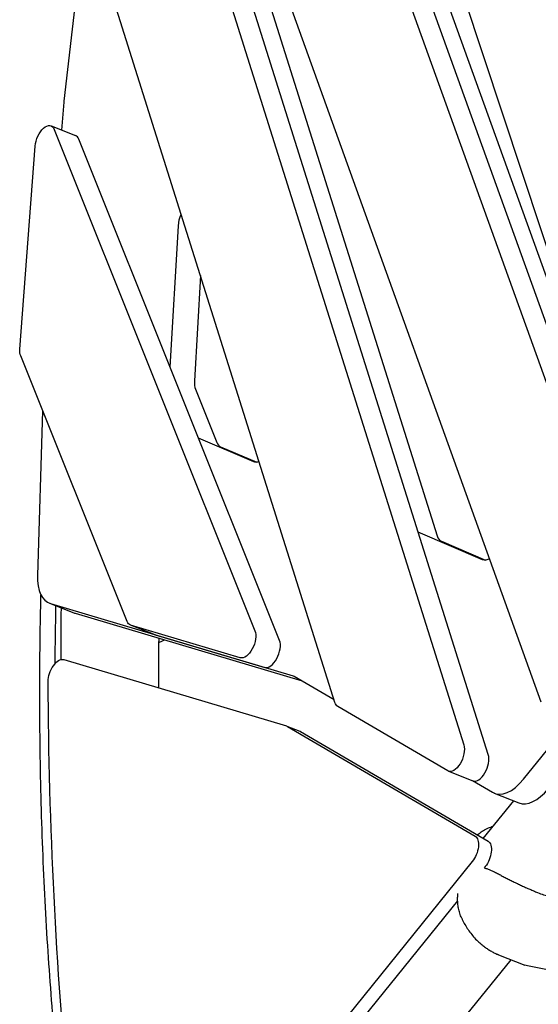
# Model space of a CAD drawing. Units: millimetres. Extents: x -6835 to 6825, y -4576 to 11112.
# Drawn here: x -937 to -619, y 2191 to 2795 of the extents above; entities that cross this region are included whole.
import ezdxf

# ---------------------------------------------------------------- set-up
doc = ezdxf.new("R2010")
doc.units = ezdxf.units.MM

msp = doc.modelspace()

# ---------------------------------------------------------------- linework, layer by layer
for p, q in [((-617.24, 2376.68), (-875.3, 3092.98)), ((-877.57, 3026.55), (-664.71, 2350.44)), ((-649.68, 2344.52), (-862.53, 3020.63)), ((-549.47, 2460.74), (-697.08, 2907.21)), ((-743.68, 2376.43), (-907.17, 2895.75)), ((-713.99, 2885.32), (-551.3, 2433.73)), ((-722.79, 2873.93), (-566.33, 2439.65)), ((-804.55, 2870.78), (-681.08, 2478.61)), ((-698.43, 2871.13), (-571.85, 2519.79)), ((-896.34, 2861.34), (-909.89, 2744.99)), ((-909.95, 2744.4), (-911.23, 2727.32)), ((-917.7, 2729.87), (-902.66, 2723.94)), ((-915.79, 2727.76), (-792.7, 2420.48)), ((-777.66, 2414.56), (-900.75, 2721.83)), ((-936.81, 2592.98), (-927.44, 2717.5)), ((-844.74, 2582.01), (-839.65, 2668.71)), ((-826.06, 2638.11), (-829.85, 2573.54)), ((-871.13, 2426.12), (-936.31, 2588.85)), ((-829.19, 2568.47), (-816.15, 2535.9)), ((-922.88, 2555.32), (-926.05, 2454.25)), ((-793.5, 2524.03), (-827.31, 2538.49)), ((-813.75, 2533.2), (-791.66, 2523.75)), ((-653.18, 2464), (-692.6, 2480.87)), ((-678.48, 2475.33), (-651.35, 2463.72)), ((-918.73, 2437.29), (-903.7, 2431.36)), ((-918.06, 2437.06), (-769.24, 2392.77)), ((-903.02, 2431.13), (-763.87, 2389.72)), ((-869.21, 2424.01), (-854.18, 2418.08)), ((-801.73, 2403.91), (-868.99, 2423.93)), ((-853.95, 2418), (-786.69, 2397.98)), ((-909.92, 2402.73), (-773.4, 2362.11)), ((-768.63, 2392.51), (-744.25, 2378.24)), ((-674.51, 2334.58), (-741.99, 2374.07)), ((-628.06, 2329.49), (-594.27, 2371.28)), ((-773.18, 2362.03), (-765.26, 2358.91)), ((-772.79, 2361.84), (-657.76, 2294.52)), ((-764.88, 2358.72), (-649.85, 2291.4)), ((-674.12, 2334.39), (-659.08, 2328.46)), ((-659.41, 2328.59), (-647.16, 2321.42)), ((-646.01, 2320.86), (-630.97, 2314.93)), ((-652.78, 2293.11), (-634.12, 2316.17)), ((-659.5, 2278.98), (-791.65, 2115.51)), ((-651.58, 2275.86), (-652.25, 2275.03)), ((-668.37, 2258.94), (-668.33, 2259.3)), ((-668.48, 2254.95), (-730.5, 2178.24)), ((-643.42, 2221.83), (-627.23, 2215.55)), ((-673.63, 2171.93), (-635.69, 2218.83)), ((-574, 2204.76), (-625.57, 2215.07))]:
    msp.add_line(p, q)
at = {"extrusion": (0, 0, -1)}
msp.add_arc((623.61, 2224.87), 10, 281.29779, 291.19616, dxfattribs=at)
for centre, major_axis, start_param, end_param in [((-903.88, 2747.47), (-3.67, -9.3), -1.102949, -1.038043), ((-906.33, 2714.64), (3.67, 9.3), -0.508055, 0), ((-821.94, 2577.82), (-4.77, -12.09), -1.012904, -0.508055), ((-808.89, 2545.25), (-4.77, -12.09), -0.508055, -0.015077), ((-673.62, 2487.39), (-4.77, -12.09), -0.575819, -0.015077), ((-907.73, 2465.2), (-11, -27.91), -0.972196, 0.045433), ((-892.69, 2459.27), (-11, -27.91), 0, 0.045433), ((-850.51, 2427.38), (-3.67, -9.3), 0, 0.045433), ((-783.25, 2407.37), (-3.67, -9.3), 0.045433, 2.633538), ((-655.42, 2337.76), (-3.67, -9.3), 0, 2.565774), ((-635, 2348.77), (-11, -27.91), -0.081376, 1.03212), ((-619.97, 2342.84), (-11, -27.91), 0, 1.03212)]:
    msp.add_ellipse(centre, major_axis=major_axis, ratio=0.525566, start_param=start_param, end_param=end_param)
for centre, major_axis, start_param, end_param in [((-921.37, 2720.57), (3.67, 9.3), -2.10355, 0.508055), ((-831.74, 2672.99), (4.77, 12.09), -2.128689, -1.540692), ((-930.73, 2596.04), (3.67, 9.3), -2.633538, -2.10355), ((-788.63, 2536.08), (-4.77, -12.09), -0.449267, 0.015077), ((-648.32, 2476.06), (-4.77, -12.09), -0.571562, 0.015077), ((-865.55, 2433.31), (-3.67, -9.3), -0.045433, 0.508055), ((-798.28, 2413.29), (-3.67, -9.3), -2.633538, -0.045433), ((-913.37, 2393.35), (3.67, 9.3), -2.222268, -0.045433), ((-772.68, 2383.39), (3.67, 9.3), -0.045433, 0.081376), ((674.34, 3460.53), (956.44, 2425.97), -2.341734, -2.222268), ((-737.94, 2383.19), (-3.67, -9.3), 0.081376, 0.575819), ((-776.85, 2352.72), (3.67, 9.3), -0.045433, 0.081376), ((-768.93, 2349.6), (3.67, 9.3), 0, 0.081376), ((-670.45, 2343.69), (-3.67, -9.3), -2.565774, 0.081376), ((-661.81, 2285.41), (3.67, 9.3), 0.081376, 2.109472), ((-653.9, 2282.28), (3.67, 9.3), 0.081376, 2.109472)]:
    msp.add_ellipse(centre, major_axis=major_axis, ratio=0.525566, start_param=start_param, end_param=end_param, dxfattribs=at)
for points, knots in [([(-915.15, 2168.5), (-916.92, 2187.85), (-918.45, 2207.56), (-921.08, 2248.28), (-922.15, 2269.33), (-923.73, 2312.04), (-924.25, 2333.72), (-924.7, 2377.63), (-924.65, 2399.86), (-924.19, 2428.99), (-924.06, 2435.66), (-923.9, 2442.35)], [2.360045, 2.360045, 2.360045, 2.360045, 73.636433, 73.636433, 147.272867, 147.272867, 220.9093, 220.9093, 294.545733, 294.545733, 316.318737, 316.318737, 316.318737, 316.318737]), ([(-914.89, 2435.78), (-914.96, 2432.54), (-915.02, 2429.31), (-915.22, 2417.4), (-915.32, 2408.76), (-915.37, 2400.15)], [873.685825, 873.685825, 873.685825, 873.685825, 884.246992, 884.246992, 912.686701, 912.686701, 912.686701, 912.686701]), ([(-851.75, 2413.3), (-851.06, 2413.54), (-850.38, 2413.81), (-849.21, 2414.33), (-848.72, 2414.57), (-848.24, 2414.83)], [0.0054628, 0.0054628, 0.0054628, 0.0054628, 0.2081172, 0.2081172, 0.3559712, 0.3559712, 0.3559712, 0.3559712]), ([(-656.42, 2295.25), (-656.07, 2295.56), (-655.71, 2295.86), (-654.52, 2296.82), (-653.64, 2297.45), (-651.76, 2298.61), (-650.75, 2299.13), (-648.75, 2299.98), (-647.77, 2300.33), (-646.72, 2300.6)], [1.0514026, 1.0514026, 1.0514026, 1.0514026, 1.1581558, 1.1581558, 1.3950042, 1.3950042, 1.6318525, 1.6318525, 1.8351232, 1.8351232, 1.8351232, 1.8351232]), ([(-652.2, 2275.1), (-651.53, 2274.91), (-650.86, 2274.7), (-649.56, 2274.25), (-648.95, 2274.02), (-647.7, 2273.51), (-647.07, 2273.23), (-645.64, 2272.56), (-644.84, 2272.15), (-644.02, 2271.69)], [13.299414, 13.299414, 13.299414, 13.299414, 13.565455, 13.565455, 13.800267, 13.800267, 14.035079, 14.035079, 14.331224, 14.331224, 14.331224, 14.331224]), ([(-644.02, 2271.69), (-643.27, 2271.27), (-642.51, 2270.85), (-640.95, 2270), (-640.15, 2269.58), (-638.54, 2268.75), (-637.72, 2268.33), (-636.07, 2267.5), (-635.23, 2267.08), (-633.55, 2266.26), (-632.71, 2265.86), (-631.02, 2265.06), (-630.17, 2264.66), (-628.48, 2263.88), (-627.64, 2263.49), (-625.97, 2262.74), (-625.14, 2262.37), (-623.5, 2261.66), (-622.69, 2261.31), (-621.1, 2260.65), (-620.32, 2260.33), (-619.55, 2260.02)], [2.80631, 2.80631, 2.80631, 2.80631, 3.08795, 3.08795, 3.36959, 3.36959, 3.651229, 3.651229, 3.932869, 3.932869, 4.214509, 4.214509, 4.496149, 4.496149, 4.777789, 4.777789, 5.059429, 5.059429, 5.341068, 5.341068, 5.622708, 5.622708, 5.622708, 5.622708]), ([(-666, 2244.25), (-666.49, 2245.28), (-666.88, 2246.31), (-667.52, 2248.34), (-667.77, 2249.35), (-668.16, 2251.34), (-668.3, 2252.33), (-668.47, 2254.27), (-668.51, 2255.23), (-668.5, 2257.1), (-668.45, 2258.03), (-668.37, 2258.94)], [5.990464, 5.990464, 5.990464, 5.990464, 6.195813, 6.195813, 6.401315, 6.401315, 6.606817, 6.606817, 6.812318, 6.812318, 7.01782, 7.01782, 7.01782, 7.01782]), ([(-619.55, 2260.02), (-618.27, 2259.46), (-617.02, 2258.99), (-614.59, 2258.23), (-613.42, 2257.93), (-611.17, 2257.53), (-610.1, 2257.41), (-608.08, 2257.37), (-607.13, 2257.45), (-605.37, 2257.78), (-604.56, 2258.05), (-603.12, 2258.77), (-602.48, 2259.24), (-601.82, 2259.93), (-601.7, 2260.06), (-601.58, 2260.21)], [0, 0, 0, 0, 4.795034, 4.795034, 9.607615, 9.607615, 14.486141, 14.486141, 19.443619, 19.443619, 24.489391, 24.489391, 29.594619, 29.594619, 30.80309, 30.80309, 30.80309, 30.80309]), ([(-666.01, 2244.25), (-665.52, 2243.2), (-664.99, 2242.14), (-663.85, 2240.06), (-663.24, 2239.03), (-661.91, 2236.99), (-661.21, 2235.99), (-659.71, 2234.03), (-658.92, 2233.08), (-657.24, 2231.25), (-656.36, 2230.37), (-655.44, 2229.54)], [2.745034, 2.745034, 2.745034, 2.745034, 3.031801, 3.031801, 3.318569, 3.318569, 3.605337, 3.605337, 3.892105, 3.892105, 4.178873, 4.178873, 4.178873, 4.178873]), ([(-655.44, 2229.54), (-654.82, 2228.97), (-654.17, 2228.42), (-652.86, 2227.36), (-652.19, 2226.85), (-650.83, 2225.86), (-650.14, 2225.39), (-648.73, 2224.5), (-648.02, 2224.08), (-646.57, 2223.27), (-645.84, 2222.9), (-645.1, 2222.55)], [0, 0, 0, 0, 0.208976, 0.208976, 0.417951, 0.417951, 0.626927, 0.626927, 0.835902, 0.835902, 1.044878, 1.044878, 1.044878, 1.044878]), ([(-645.05, 2222.52), (-644.94, 2222.48), (-644.84, 2222.43), (-644.63, 2222.34), (-644.52, 2222.29), (-644.31, 2222.2), (-644.21, 2222.16), (-644, 2222.07), (-643.89, 2222.02), (-643.68, 2221.94), (-643.58, 2221.89), (-643.48, 2221.85)], [0.55081015, 0.55081015, 0.55081015, 0.55081015, 0.56059086, 0.56059086, 0.57037158, 0.57037158, 0.5801523, 0.5801523, 0.58993301, 0.58993301, 0.59971373, 0.59971373, 0.59971373, 0.59971373])]:
    msp.add_open_spline(points, degree=3, knots=knots)
for points in [[(-911.58, 2434.47), (-911.7, 2423.85), (-911.77, 2413.26), (-911.79, 2402.7)], [(-851.74, 2415.87), (-851.8, 2405.69), (-851.8, 2395.54), (-851.76, 2385.43)], [(-644.02, 2271.69), (-644.02, 2271.69), (-644.02, 2271.69), (-644.02, 2271.69)], [(-619.55, 2260.02), (-619.55, 2260.02), (-619.55, 2260.02), (-619.55, 2260.02)], [(-645.05, 2222.52), (-645.06, 2222.53), (-645.08, 2222.54), (-645.1, 2222.55)], [(-643.48, 2221.85), (-643.46, 2221.84), (-643.44, 2221.84), (-643.42, 2221.83)]]:
    msp.add_open_spline(points, degree=3)

doc.saveas('drawing.dxf')
